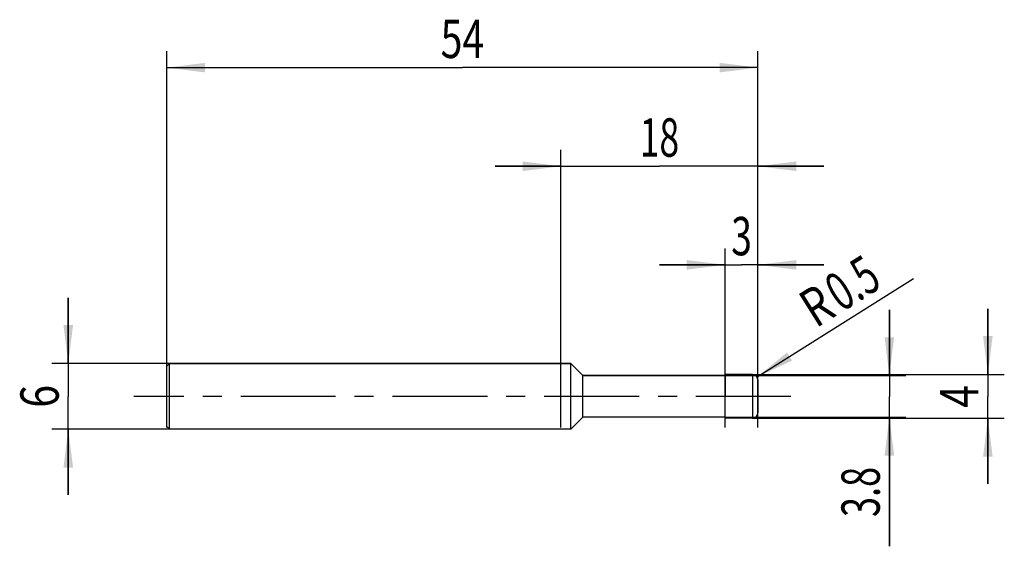
# Model space of a CAD drawing. Units: millimetres. Extents: x -13.4 to 76.5, y -13.7 to 34.4.
import ezdxf
from ezdxf.enums import TextEntityAlignment as Align

# ---------------------------------------------------------------- set-up
doc = ezdxf.new("R2010")
doc.units = ezdxf.units.MM
doc.header["$LTSCALE"] = 23.1
doc.linetypes.add('CENTER', pattern=[0.6, 0.375, -0.075, 0.075, -0.075])
doc.layers.get('0').update_dxf_attribs({"linetype": 'CONTINUOUS'})
for name, color, linetype in [('_03_2D_ZEICHNUNG_BEMASSUNGEN', 7, 'CONTINUOUS'), ('_21_KURVEN', 7, 'CONTINUOUS'), ('_30_VOLUMEN', 7, 'CONTINUOUS'), ('BG_STARTBEZUEGE', 7, 'CONTINUOUS'), ('CUT', 7, 'CONTINUOUS'), ('NOCUT', 7, 'CONTINUOUS')]:
    doc.layers.add(name, color=color, linetype=linetype)
doc.styles.get("Standard").update_dxf_attribs({"font": 'SIMPLEX.SHX', "width": 0.7})
doc.dimstyles.new('DIMSTYLE_1', dxfattribs={"dimtxt": 3.5, "dimasz": 3.5, "dimexe": 1.5, "dimexo": 0, "dimgap": 0.875, "dimtad": 1, "dimdsep": 46, "dimtxsty": 'STANDARD', "dimblk": '_FILLED', "dimblk1": '_FILLED', "dimblk2": '_FILLED', "dimcen": 0.09, "dimclrt": 2, "dimazin": 2, "dimtp": 0.1, "dimtm": 0.1, "dimtfac": 1, "dimtofl": 0, "dimtmove": 0, "dimatfit": 3, "dimldrblk": '_FILLED', "dimfxl": 1, "dimtolj": 1, "dimarcsym": 0})
doc.dimstyles.new('DIMSTYLE_2', dxfattribs={"dimtxt": 3.5, "dimasz": 3.5, "dimexe": 1.5, "dimexo": 0, "dimtad": 1, "dimdsep": 46, "dimtxsty": 'STANDARD', "dimblk": '_FILLED', "dimblk1": '_FILLED', "dimblk2": '_FILLED', "dimcen": 0.09, "dimclrt": 2, "dimazin": 2, "dimtp": 0.1, "dimtm": 0.1, "dimtfac": 1, "dimtofl": 0, "dimtmove": 0, "dimatfit": 3, "dimldrblk": '_FILLED', "dimfxl": 1, "dimtolj": 1, "dimarcsym": 0})
doc.dimstyles.new('DIMSTYLE_3', dxfattribs={"dimtxt": 3.5, "dimasz": 3.5, "dimexe": 1.5, "dimexo": 0, "dimgap": 0.875, "dimtad": 1, "dimdsep": 46, "dimtxsty": 'STANDARD', "dimblk": '_FILLED', "dimblk1": '_FILLED', "dimblk2": '_FILLED', "dimcen": 0.09, "dimclrt": 2, "dimazin": 2, "dimtp": 0.3, "dimtm": 0.3, "dimtfac": 1, "dimtofl": 0, "dimtmove": 0, "dimatfit": 3, "dimldrblk": '_FILLED', "dimfxl": 1, "dimtolj": 1, "dimarcsym": 0})
doc.dimstyles.new('DIMSTYLE_4', dxfattribs={"dimtxt": 3.5, "dimasz": 3.5, "dimexe": 1.5, "dimexo": 0, "dimgap": 0.875, "dimtad": 1, "dimdsep": 46, "dimtxsty": 'STANDARD', "dimblk": '_FILLED', "dimblk1": '_FILLED', "dimblk2": '_FILLED', "dimcen": 0.09, "dimclrt": 2, "dimazin": 2, "dimtp": 0.2, "dimtm": 0.2, "dimtfac": 1, "dimtofl": 0, "dimtmove": 0, "dimatfit": 3, "dimldrblk": '_FILLED', "dimfxl": 1, "dimtolj": 1, "dimarcsym": 0})

# ---------------------------------------------------------------- blocks, each defined once
blk = doc.blocks.new('_FILLED')
at = {"color": 0, "linetype": 'BYBLOCK'}
blk.add_solid([(0, 0), (-1, 0.125), (-1, -0.125)], dxfattribs=at)
blk = doc.blocks.new('*D0')
at = {"layer": '_03_2D_ZEICHNUNG_BEMASSUNGEN', "color": 7, "linetype": 'CONTINUOUS'}
for p, q in [((-9, 3), (-9, 9)), ((-9, 9), (-9, 0)), ((0.25, 3), (-10.5, 3)), ((-9, -9), (-9, 0)), ((0.25, -3), (-10.5, -3)), ((-9, -3), (-9, -9))]:
    blk.add_line(p, q, dxfattribs=at)
at = {"layer": '_03_2D_ZEICHNUNG_BEMASSUNGEN', "color": 7, "linetype": 'CONTINUOUS', "xscale": 3.5, "yscale": 3.5, "zscale": 3.5}
for p, rotation in [((-9, 3), 270), ((-9, -3), 90)]:
    blk.add_blockref('_FILLED', p, dxfattribs=dict(at, rotation=rotation))
at = {"layer": '_03_2D_ZEICHNUNG_BEMASSUNGEN', "color": 2, "linetype": 'CONTINUOUS', "width": 0.785714}
blk.add_text('6', height=3.5, rotation=90, dxfattribs=at).set_placement((-9.875, 0), align=Align.CENTER)
blk = doc.blocks.new('*D1')
at = {"layer": '_03_2D_ZEICHNUNG_BEMASSUNGEN', "color": 7, "linetype": 'CONTINUOUS'}
for p, q in [((75, 2), (75, 8)), ((75, 8), (75, 0)), ((53.5, 2), (76.5, 2)), ((75, -8), (75, 0)), ((53.5, -2), (76.5, -2)), ((75, -2), (75, -8))]:
    blk.add_line(p, q, dxfattribs=at)
at = {"layer": '_03_2D_ZEICHNUNG_BEMASSUNGEN', "color": 7, "linetype": 'CONTINUOUS', "xscale": 3.5, "yscale": 3.5, "zscale": 3.5}
for p, rotation in [((75, 2), 270), ((75, -2), 90)]:
    blk.add_blockref('_FILLED', p, dxfattribs=dict(at, rotation=rotation))
at = {"layer": '_03_2D_ZEICHNUNG_BEMASSUNGEN', "color": 2, "linetype": 'CONTINUOUS', "width": 0.785714}
blk.add_text('4', height=3.5, rotation=90, dxfattribs=at).set_placement((74.125, 0), align=Align.CENTER)
blk = doc.blocks.new('*D2')
at = {"layer": '_03_2D_ZEICHNUNG_BEMASSUNGEN', "color": 7, "linetype": 'CONTINUOUS'}
for p, q in [((66, 1.9), (66, 7.9)), ((66, 7.9), (66, 0)), ((51, 1.9), (67.5, 1.9)), ((66, -13.686), (66, 0)), ((51, -1.9), (67.5, -1.9)), ((66, -1.9), (66, -13.686))]:
    blk.add_line(p, q, dxfattribs=at)
at = {"layer": '_03_2D_ZEICHNUNG_BEMASSUNGEN', "color": 7, "linetype": 'CONTINUOUS', "xscale": 3.5, "yscale": 3.5, "zscale": 3.5}
for p, rotation in [((66, 1.9), 270), ((66, -1.9), 90)]:
    blk.add_blockref('_FILLED', p, dxfattribs=dict(at, rotation=rotation))
at = {"layer": '_03_2D_ZEICHNUNG_BEMASSUNGEN', "color": 2, "linetype": 'CONTINUOUS', "width": 0.690476}
blk.add_text('3.8', height=3.5, rotation=90, dxfattribs=at).set_placement((65.125, -6.436), align=Align.RIGHT)
blk = doc.blocks.new('*D3')
at = {"layer": '_03_2D_ZEICHNUNG_BEMASSUNGEN', "color": 7, "linetype": 'CONTINUOUS'}
blk.add_line((53.923, 1.766), (68.219, 10.76), dxfattribs=at)
at = {"layer": '_03_2D_ZEICHNUNG_BEMASSUNGEN', "color": 7, "linetype": 'CONTINUOUS', "xscale": 3.5, "yscale": 3.5, "zscale": 3.5, "rotation": 212.173218319}
blk.add_blockref('_FILLED', (53.923, 1.766), dxfattribs=at)
at = {"layer": '_03_2D_ZEICHNUNG_BEMASSUNGEN', "color": 2, "linetype": 'CONTINUOUS'}
for s, width, p in [('0.5', 0.690476, (61.617, 7.64)), ('R', 0.785714, (59.289, 6.175))]:
    blk.add_text(s, height=3.5, rotation=32.17322, dxfattribs=dict(at, width=width)).set_placement(p)
blk = doc.blocks.new('*D4')
at = {"layer": '_03_2D_ZEICHNUNG_BEMASSUNGEN', "color": 7, "linetype": 'CONTINUOUS'}
for p, q in [((0, -2.839), (0, 31.5)), ((54, -2.839), (54, 31.5)), ((0, 30), (27, 30)), ((54, 30), (27, 30))]:
    blk.add_line(p, q, dxfattribs=at)
at = {"layer": '_03_2D_ZEICHNUNG_BEMASSUNGEN', "color": 7, "linetype": 'CONTINUOUS', "xscale": 3.5, "yscale": 3.5, "zscale": 3.5, "rotation": 180}
blk.add_blockref('_FILLED', (0, 30), dxfattribs=at)
at = {"layer": '_03_2D_ZEICHNUNG_BEMASSUNGEN', "color": 7, "linetype": 'CONTINUOUS', "xscale": 3.5, "yscale": 3.5, "zscale": 3.5}
blk.add_blockref('_FILLED', (54, 30), dxfattribs=at)
at = {"layer": '_03_2D_ZEICHNUNG_BEMASSUNGEN', "color": 2, "linetype": 'CONTINUOUS', "width": 0.75}
blk.add_text('54', height=3.5, dxfattribs=at).set_placement((27, 30.875), align=Align.CENTER)
blk = doc.blocks.new('*D5')
at = {"layer": '_03_2D_ZEICHNUNG_BEMASSUNGEN', "color": 7, "linetype": 'CONTINUOUS'}
for p, q in [((51, -2.839), (51, 13.5)), ((54, -2.839), (54, 13.5)), ((51, 12), (45, 12)), ((45, 12), (52.5, 12)), ((60, 12), (52.5, 12)), ((54, 12), (60, 12))]:
    blk.add_line(p, q, dxfattribs=at)
at = {"layer": '_03_2D_ZEICHNUNG_BEMASSUNGEN', "color": 7, "linetype": 'CONTINUOUS', "xscale": 3.5, "yscale": 3.5, "zscale": 3.5}
blk.add_blockref('_FILLED', (51, 12), dxfattribs=at)
at = {"layer": '_03_2D_ZEICHNUNG_BEMASSUNGEN', "color": 7, "linetype": 'CONTINUOUS', "xscale": 3.5, "yscale": 3.5, "zscale": 3.5, "rotation": 180}
blk.add_blockref('_FILLED', (54, 12), dxfattribs=at)
at = {"layer": '_03_2D_ZEICHNUNG_BEMASSUNGEN', "color": 2, "linetype": 'CONTINUOUS', "width": 0.714286}
blk.add_text('3', height=3.5, dxfattribs=at).set_placement((52.5, 12.875), align=Align.CENTER)
blk = doc.blocks.new('*D6')
at = {"layer": '_03_2D_ZEICHNUNG_BEMASSUNGEN', "color": 7, "linetype": 'CONTINUOUS'}
for p, q in [((36, -2.839), (36, 22.5)), ((54, -2.839), (54, 22.5)), ((36, 21), (30, 21)), ((30, 21), (45, 21)), ((60, 21), (45, 21)), ((54, 21), (60, 21))]:
    blk.add_line(p, q, dxfattribs=at)
at = {"layer": '_03_2D_ZEICHNUNG_BEMASSUNGEN', "color": 7, "linetype": 'CONTINUOUS', "xscale": 3.5, "yscale": 3.5, "zscale": 3.5}
blk.add_blockref('_FILLED', (36, 21), dxfattribs=at)
at = {"layer": '_03_2D_ZEICHNUNG_BEMASSUNGEN', "color": 7, "linetype": 'CONTINUOUS', "xscale": 3.5, "yscale": 3.5, "zscale": 3.5, "rotation": 180}
blk.add_blockref('_FILLED', (54, 21), dxfattribs=at)
at = {"layer": '_03_2D_ZEICHNUNG_BEMASSUNGEN', "color": 2, "linetype": 'CONTINUOUS', "width": 0.678571}
blk.add_text('18', height=3.5, dxfattribs=at).set_placement((45, 21.875), align=Align.CENTER)

msp = doc.modelspace()

# ---------------------------------------------------------------- linework, layer by layer
at = {"color": 4, "linetype": 'CONTINUOUS'}
msp.add_line((51, -2), (51, 2), dxfattribs=at)
at = {"layer": '_21_KURVEN', "color": 5, "linetype": 'CONTINUOUS'}
msp.add_line((53.5, 2), (51, 2), dxfattribs=at)
msp.add_arc((53.5, 1.5), 0.5, 0, 90, dxfattribs=at)
at = {"layer": '_30_VOLUMEN', "color": 4, "linetype": 'CONTINUOUS'}
for p, q in [((0.25, 3), (0, 2.75)), ((0, -2.75), (0, 2.75)), ((0.25, -3), (0.25, 3)), ((36.9, 3), (0.25, 3)), ((38, 1.9), (36.9, 3)), ((36.9, -3), (36.9, 3)), ((51, 1.9), (38, 1.9)), ((38, -1.9), (38, 1.9)), ((53.5, 2), (51, 2)), ((54, 1.5), (54, -1.5)), ((38, -1.9), (36.9, -3)), ((51, -1.9), (38, -1.9)), ((53.5, -2), (51, -2)), ((0.25, -3), (0, -2.75)), ((36.9, -3), (0.25, -3))]:
    msp.add_line(p, q, dxfattribs=at)
at = {"layer": '_30_VOLUMEN', "color": 7, "linetype": 'CONTINUOUS'}
msp.add_line((53.5, 2), (53.5, -2), dxfattribs=at)
at = {"layer": '_30_VOLUMEN', "color": 4, "linetype": 'CONTINUOUS'}
for centre, start, end in [((53.5, 1.5), 0, 90), ((53.5, -1.5), 270, 360)]:
    msp.add_arc(centre, 0.5, start, end, dxfattribs=at)
at = {"layer": 'BG_STARTBEZUEGE', "color": 7, "linetype": 'CENTER'}
msp.add_line((57, 0), (-3, 0), dxfattribs=at)
at = {"layer": 'CUT', "color": 1, "linetype": 'CONTINUOUS'}
for p, q in [((53.5, 2), (51, 2)), ((51, 2), (51, 0)), ((54, 0), (54, 1.5))]:
    msp.add_line(p, q, dxfattribs=at)
msp.add_arc((53.5, 1.5), 0.5, 0, 90, dxfattribs=at)
at = {"layer": 'NOCUT', "color": 7, "linetype": 'CONTINUOUS'}
for p, q in [((0, 2.75), (0.25, 3)), ((0, 0), (0, 2.75)), ((0.25, 3), (36.9, 3)), ((36.9, 3), (38, 1.9)), ((38, 1.9), (51, 1.9)), ((51, 0), (51, 1.9))]:
    msp.add_line(p, q, dxfattribs=at)

# ---------------------------------------------------------------- dimensions: what is measured, and where the dimension line sits
at = {"layer": '_03_2D_ZEICHNUNG_BEMASSUNGEN', "color": 7, "linetype": 'CONTINUOUS'}
dim = msp.add_linear_dim(base=(54, 30), p1=(0, -2.839), p2=(54, -2.839), dimstyle='DIMSTYLE_3', dxfattribs=at)
dim.commit()
dim.dimension.update_dxf_attribs({"geometry": '*D4', "text_midpoint": (26.5, 30), "dimtype": 160})
for base, p1, p2, angle, dimstyle, picture, middle in [((36, 21), (54, -2.839), (36, -2.839), 180, 'DIMSTYLE_4', '*D6', (44.5, 21)), ((51, 12), (54, -2.839), (51, -2.839), 180, 'DIMSTYLE_1', '*D5', (52, 12)), ((-9, 3), (0.25, -3), (0.25, 3), 90, 'DIMSTYLE_1', '*D0', (-9, -0.5)), ((66, 1.9), (51, -1.9), (51, 1.9), 90, 'DIMSTYLE_1', '*D2', (66, -10.561)), ((75, 2), (53.5, -2), (53.5, 2), 90, 'DIMSTYLE_1', '*D1', (75, -0.5))]:
    dim = msp.add_linear_dim(base=base, p1=p1, p2=p2, angle=angle, dimstyle=dimstyle, dxfattribs=at)
    dim.commit()
    dim.dimension.update_dxf_attribs({"geometry": picture, "text_midpoint": middle, "dimtype": 160})
dim = msp.add_radius_dim(center=(53.5, 1.5), mpoint=(53.923, 1.766), text='R<>', dimstyle='DIMSTYLE_2', override={"dimpost": '<>'}, dxfattribs=at)
dim.commit()
dim.dimension.update_dxf_attribs({"geometry": '*D3', "text_midpoint": (62.589, 10.319), "dimtype": 164})

doc.saveas('drawing.dxf')
